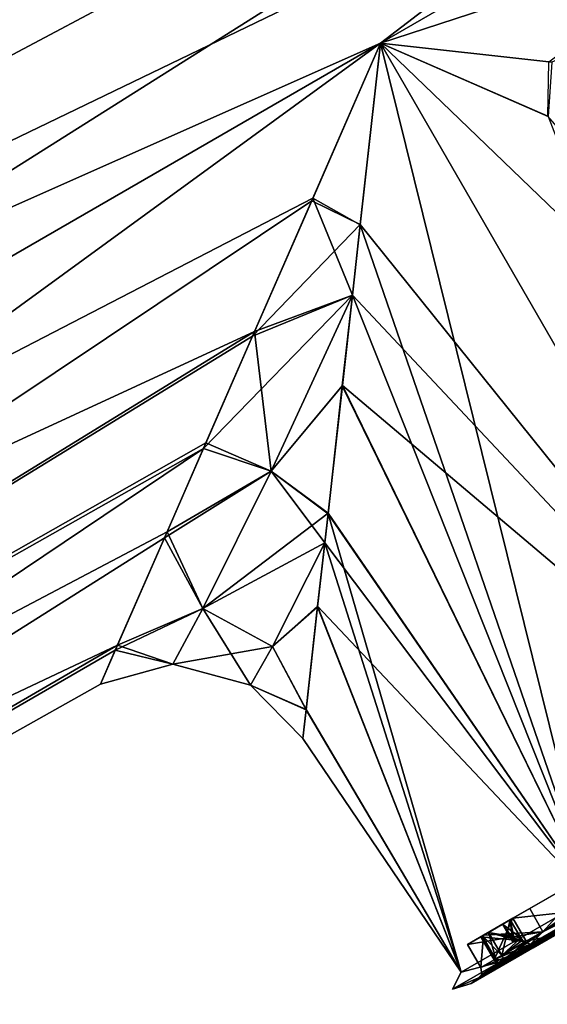
# Model space of a CAD drawing. Units: millimetres. Extents: x -24 to 241, y -20 to 162.
# Drawn here: x 193 to 211, y 95 to 129 of the extents above; entities that cross this region are included whole.
import ezdxf

# ---------------------------------------------------------------- set-up
doc = ezdxf.new("R2010")
doc.units = ezdxf.units.MM
doc.header["$LTSCALE"] = 41.625189
for name, color, linetype in [('22', 7, 'CONTINUOUS'), ('23', 7, 'CONTINUOUS'), ('25', 7, 'CONTINUOUS'), ('26', 7, 'CONTINUOUS'), ('28', 7, 'CONTINUOUS'), ('29', 7, 'CONTINUOUS'), ('30', 7, 'CONTINUOUS'), ('31', 7, 'CONTINUOUS'), ('32', 7, 'CONTINUOUS'), ('33', 7, 'CONTINUOUS'), ('34', 7, 'CONTINUOUS'), ('35', 7, 'CONTINUOUS'), ('39', 7, 'CONTINUOUS'), ('54', 7, 'CONTINUOUS'), ('55', 7, 'CONTINUOUS'), ('56', 7, 'CONTINUOUS'), ('57', 7, 'CONTINUOUS'), ('58', 7, 'CONTINUOUS'), ('59', 7, 'CONTINUOUS'), ('60', 7, 'CONTINUOUS'), ('61', 7, 'CONTINUOUS'), ('62', 7, 'CONTINUOUS'), ('77', 7, 'CONTINUOUS'), ('78', 7, 'CONTINUOUS'), ('79', 7, 'CONTINUOUS'), ('80', 7, 'CONTINUOUS'), ('90', 7, 'CONTINUOUS')]:
    doc.layers.add(name, color=color, linetype=linetype)

msp = doc.modelspace()

# ---------------------------------------------------------------- linework, layer by layer
at = {"layer": '22', "linetype": 'Continuous'}
for points in [[(205.15, 127.901, -14), (233.814, 144.45, -14), (237.314, 138.388, -12.124), (205.15, 127.901, -14)], [(205.15, 127.901, 14), (210.824, 127.265, 13.584), (233.814, 144.45, 14), (205.15, 127.901, 14)], [(210.923, 127.254, -13.569), (205.15, 127.901, -14), (237.314, 138.388, -12.124), (210.923, 127.254, -13.569)], [(138.033, 89.151, -14), (205.15, 127.901, -14), (202.864, 122.669, -13.584), (138.033, 89.151, -14)], [(138.033, 89.151, 14), (142.148, 82.024, 11.326), (205.15, 127.901, 14), (138.033, 89.151, 14)], [(205.15, 127.901, 14), (142.148, 82.024, 11.326), (202.824, 122.579, 13.569), (205.15, 127.901, 14)], [(200.895, 118.169, -12.502), (138.033, 89.151, -14), (202.864, 122.669, -13.584), (200.895, 118.169, -12.502)], [(202.824, 122.579, 13.569), (142.148, 82.024, 11.326), (200.828, 118.016, 12.452), (202.824, 122.579, 13.569)], [(142.147, 82.025, -11.326), (138.033, 89.151, -14), (200.895, 118.169, -12.502), (142.147, 82.025, -11.326)], [(199.253, 114.413, -10.943), (142.147, 82.025, -11.326), (200.895, 118.169, -12.502), (199.253, 114.413, -10.943)], [(200.828, 118.016, 12.452), (142.148, 82.024, 11.326), (199.169, 114.221, 10.842), (200.828, 118.016, 12.452)], [(197.943, 111.418, -9.062), (142.147, 82.025, -11.326), (199.253, 114.413, -10.943), (197.943, 111.418, -9.062)], [(142.148, 82.024, 11.326), (144.691, 77.62, 4.326), (199.169, 114.221, 10.842), (142.148, 82.024, 11.326)], [(199.169, 114.221, 10.842), (144.691, 77.62, 4.326), (197.853, 111.212, 8.903), (199.169, 114.221, 10.842)], [(196.271, 107.595, -4.815), (142.147, 82.025, -11.326), (197.943, 111.418, -9.062), (196.271, 107.595, -4.815)], [(197.853, 111.212, 8.903), (144.691, 77.62, 4.326), (196.196, 107.423, 4.5), (197.853, 111.212, 8.903)], [(144.69, 77.62, -4.327), (142.147, 82.025, -11.326), (196.271, 107.595, -4.815), (144.69, 77.62, -4.327)], [(195.697, 106.279, -0.213), (144.69, 77.62, -4.327), (196.271, 107.595, -4.815), (195.697, 106.279, -0.213)], [(196.196, 107.423, 4.5), (144.691, 77.62, 4.326), (195.697, 106.279, -0.213), (196.196, 107.423, 4.5)], [(144.691, 77.62, 4.326), (144.69, 77.62, -4.327), (195.697, 106.279, -0.213), (144.691, 77.62, 4.326)]]:
    msp.add_3dface(points, dxfattribs=at)
at = {"layer": '23', "linetype": 'Continuous'}
for points in [[(131.376, 100.682, -4.326), (131.376, 100.682, 4.327), (226.814, 156.575, 0), (131.376, 100.682, -4.326)], [(227.157, 155.981, -4.326), (131.376, 100.682, -4.326), (226.814, 156.575, 0), (227.157, 155.981, -4.326)], [(226.814, 156.575, 0), (131.376, 100.682, 4.327), (227.157, 155.981, 4.326), (226.814, 156.575, 0)], [(228.151, 154.259, -8.229), (131.376, 100.682, -4.326), (227.157, 155.981, -4.326), (228.151, 154.259, -8.229)], [(227.157, 155.981, 4.326), (131.376, 100.682, 4.327), (228.151, 154.259, 8.229), (227.157, 155.981, 4.326)], [(133.918, 96.278, -11.326), (131.376, 100.682, -4.326), (228.151, 154.259, -8.229), (133.918, 96.278, -11.326)], [(131.376, 100.682, 4.327), (133.919, 96.277, 11.326), (228.151, 154.259, 8.229), (131.376, 100.682, 4.327)], [(229.7, 151.577, -11.326), (133.918, 96.278, -11.326), (228.151, 154.259, -8.229), (229.7, 151.577, -11.326)], [(228.151, 154.259, 8.229), (133.919, 96.277, 11.326), (229.7, 151.577, 11.326), (228.151, 154.259, 8.229)], [(231.651, 148.197, -13.315), (133.918, 96.278, -11.326), (229.7, 151.577, -11.326), (231.651, 148.197, -13.315)], [(229.7, 151.577, 11.326), (133.919, 96.277, 11.326), (231.651, 148.197, 13.315), (229.7, 151.577, 11.326)], [(233.814, 144.45, -14), (133.918, 96.278, -11.326), (231.651, 148.197, -13.315), (233.814, 144.45, -14)], [(133.919, 96.277, 11.326), (138.033, 89.151, 14), (231.651, 148.197, 13.315), (133.919, 96.277, 11.326)], [(138.033, 89.151, 14), (205.15, 127.901, 14), (231.651, 148.197, 13.315), (138.033, 89.151, 14)], [(205.15, 127.901, 14), (233.814, 144.45, 14), (231.651, 148.197, 13.315), (205.15, 127.901, 14)], [(133.918, 96.278, -11.326), (233.814, 144.45, -14), (205.15, 127.901, -14), (133.918, 96.278, -11.326)], [(138.033, 89.151, -14), (133.918, 96.278, -11.326), (205.15, 127.901, -14), (138.033, 89.151, -14)]]:
    msp.add_3dface(points, dxfattribs=at)
at = {"layer": '25', "linetype": 'Continuous'}
for points in [[(205.15, 127.901, -14), (210.923, 127.254, -13.569), (210.804, 125.429, -13.513), (205.15, 127.901, -14)], [(210.824, 127.265, 13.584), (205.15, 127.901, 14), (210.794, 125.434, 13.515), (210.824, 127.265, 13.584)]]:
    msp.add_3dface(points, dxfattribs=at)
at = {"layer": '26', "linetype": 'Continuous'}
for points in [[(205.15, 127.901, -14), (210.804, 125.429, -13.513), (219.4, 103.219, -14), (205.15, 127.901, -14)], [(210.794, 125.434, 13.515), (205.15, 127.901, 14), (226.527, 107.334, 11.326), (210.794, 125.434, 13.515)], [(205.15, 127.901, 14), (219.4, 103.219, 14), (226.527, 107.334, 11.326), (205.15, 127.901, 14)]]:
    msp.add_3dface(points, dxfattribs=at)
at = {"layer": '28', "linetype": 'Continuous'}
for points in [[(215.534, 100.41, 12.06), (210.534, 97.523, 8.453), (210.368, 97.427, 7.291), (215.534, 100.41, 12.06)], [(213.09, 98.999, 11.174), (210.534, 97.523, 8.453), (215.534, 100.41, 12.06), (213.09, 98.999, 11.174)], [(210.39, 97.44, -8.242), (213.187, 99.055, -11.25), (212.797, 98.83, -10.269), (210.39, 97.44, -8.242)], [(210.3, 97.388, -7.176), (210.39, 97.44, -8.242), (212.797, 98.83, -10.269), (210.3, 97.388, -7.176)], [(208.209, 96.181, -2.762), (210.39, 97.44, -8.242), (209.064, 96.674, -4.316), (208.209, 96.181, -2.762)], [(208.787, 96.514, 4.988), (208.423, 96.304), (210.368, 97.427, 7.291), (208.787, 96.514, 4.988)], [(210.534, 97.523, 8.453), (208.787, 96.514, 4.988), (210.368, 97.427, 7.291), (210.534, 97.523, 8.453)], [(209.064, 96.674, -4.316), (210.39, 97.44, -8.242), (210.3, 97.388, -7.176), (209.064, 96.674, -4.316)], [(208.548, 96.376, -1.927), (208.209, 96.181, -2.762), (209.064, 96.674, -4.316), (208.548, 96.376, -1.927)], [(208.787, 96.514, 4.988), (208.209, 96.181, -2.762), (208.423, 96.304), (208.787, 96.514, 4.988)], [(208.423, 96.304), (208.209, 96.181, -2.762), (208.548, 96.376, -1.927), (208.423, 96.304)]]:
    msp.add_3dface(points, dxfattribs=at)
at = {"layer": '29', "linetype": 'Continuous'}
for points in [[(213.578, 99.45, -11.998), (210.39, 97.44, -8.242), (209.187, 96.914, -6.927), (213.578, 99.45, -11.998)], [(209.187, 96.914, 6.927), (213.09, 98.999, 11.174), (213.578, 99.45, 11.998), (209.187, 96.914, 6.927)], [(213.578, 99.45, -11.998), (209.187, 96.914, -6.927), (212.273, 99.104, -11.326), (213.578, 99.45, -11.998)], [(209.187, 96.914, 6.927), (213.578, 99.45, 11.998), (212.274, 99.105, 11.326), (209.187, 96.914, 6.927)], [(213.187, 99.055, -11.25), (210.39, 97.44, -8.242), (213.578, 99.45, -11.998), (213.187, 99.055, -11.25)], [(207.869, 96.562, 4.327), (209.187, 96.914, 6.927), (212.274, 99.105, 11.326), (207.869, 96.562, 4.327)], [(212.273, 99.104, -11.326), (209.187, 96.914, -6.927), (207.869, 96.562, -4.326), (212.273, 99.104, -11.326)], [(210.534, 97.523, 8.453), (213.09, 98.999, 11.174), (209.187, 96.914, 6.927), (210.534, 97.523, 8.453)], [(210.39, 97.44, -8.242), (208.209, 96.181, -2.762), (209.187, 96.914, -6.927), (210.39, 97.44, -8.242)], [(208.787, 96.514, 4.988), (210.534, 97.523, 8.453), (209.187, 96.914, 6.927), (208.787, 96.514, 4.988)], [(209.187, 96.914, -6.927), (208.209, 96.181, -2.762), (207.579, 95.986), (209.187, 96.914, -6.927)], [(207.579, 95.986), (208.787, 96.514, 4.988), (209.187, 96.914, 6.927), (207.579, 95.986)], [(209.187, 96.914, -6.927), (207.579, 95.986), (207.869, 96.562, -4.326), (209.187, 96.914, -6.927)], [(207.579, 95.986), (209.187, 96.914, 6.927), (207.869, 96.562, 4.327), (207.579, 95.986)], [(207.869, 96.562, -4.326), (207.579, 95.986), (207.869, 96.562, 4.327), (207.869, 96.562, -4.326)], [(208.209, 96.181, -2.762), (208.787, 96.514, 4.988), (207.579, 95.986), (208.209, 96.181, -2.762)]]:
    msp.add_3dface(points, dxfattribs=at)
at = {"layer": '30', "linetype": 'Continuous'}
for points in [[(205.15, 127.901, -14), (212.273, 99.104, -11.326), (204.464, 121.769, -13.513), (205.15, 127.901, -14)], [(219.4, 103.219, 14), (205.15, 127.901, 14), (204.465, 121.778, 13.515), (219.4, 103.219, 14)], [(205.15, 127.901, -14), (219.4, 103.219, -14), (212.273, 99.104, -11.326), (205.15, 127.901, -14)], [(204.199, 119.402, 13.048), (219.4, 103.219, 14), (204.465, 121.778, 13.515), (204.199, 119.402, 13.048)], [(204.464, 121.769, -13.513), (212.273, 99.104, -11.326), (204.199, 119.401, -13.048), (204.464, 121.769, -13.513)], [(204.199, 119.401, -13.048), (212.273, 99.104, -11.326), (203.856, 116.335, -12.18), (204.199, 119.401, -13.048)], [(203.858, 116.351, 12.185), (219.4, 103.219, 14), (204.199, 119.402, 13.048), (203.858, 116.351, 12.185)], [(203.856, 116.335, -12.18), (212.273, 99.104, -11.326), (203.374, 112.025, -10.305), (203.856, 116.335, -12.18)], [(203.376, 112.044, 10.316), (212.274, 99.105, 11.326), (203.858, 116.351, 12.185), (203.376, 112.044, 10.316)], [(212.274, 99.105, 11.326), (219.4, 103.219, 14), (203.858, 116.351, 12.185), (212.274, 99.105, 11.326)], [(203.264, 111.044, 9.735), (212.274, 99.105, 11.326), (203.376, 112.044, 10.316), (203.264, 111.044, 9.735)], [(203.374, 112.025, -10.305), (207.869, 96.562, -4.326), (203.264, 111.045, -9.735), (203.374, 112.025, -10.305)], [(212.273, 99.104, -11.326), (207.869, 96.562, -4.326), (203.374, 112.025, -10.305), (212.273, 99.104, -11.326)], [(203.264, 111.045, -9.735), (207.869, 96.562, -4.326), (203.022, 108.884, -8.195), (203.264, 111.045, -9.735)], [(203.024, 108.903, 8.211), (212.274, 99.105, 11.326), (203.264, 111.044, 9.735), (203.024, 108.903, 8.211)], [(203.022, 108.884, -8.195), (207.869, 96.562, -4.326), (202.633, 105.408, -3.967), (203.022, 108.884, -8.195)], [(202.634, 105.417, 3.985), (207.869, 96.562, 4.327), (203.024, 108.903, 8.211), (202.634, 105.417, 3.985)], [(207.869, 96.562, 4.327), (212.274, 99.105, 11.326), (203.024, 108.903, 8.211), (207.869, 96.562, 4.327)], [(202.526, 104.446, 0.008), (207.869, 96.562, 4.327), (202.634, 105.417, 3.985), (202.526, 104.446, 0.008)], [(202.633, 105.408, -3.967), (207.869, 96.562, 4.327), (202.526, 104.446, 0.008), (202.633, 105.408, -3.967)], [(207.869, 96.562, -4.326), (207.869, 96.562, 4.327), (202.633, 105.408, -3.967), (207.869, 96.562, -4.326)]]:
    msp.add_3dface(points, dxfattribs=at)
at = {"layer": '31', "linetype": 'Continuous'}
for points in [[(205.15, 127.901, 14), (202.824, 122.579, 13.569), (204.465, 121.778, 13.515), (205.15, 127.901, 14)], [(202.864, 122.669, -13.584), (205.15, 127.901, -14), (204.464, 121.769, -13.513), (202.864, 122.669, -13.584)], [(202.824, 122.579, 13.569), (200.828, 118.016, 12.452), (204.465, 121.778, 13.515), (202.824, 122.579, 13.569)], [(200.895, 118.169, -12.502), (202.864, 122.669, -13.584), (204.199, 119.401, -13.048), (200.895, 118.169, -12.502)], [(202.864, 122.669, -13.584), (204.464, 121.769, -13.513), (204.199, 119.401, -13.048), (202.864, 122.669, -13.584)], [(200.828, 118.016, 12.452), (204.199, 119.402, 13.048), (204.465, 121.778, 13.515), (200.828, 118.016, 12.452)], [(200.828, 118.016, 12.452), (199.169, 114.221, 10.842), (204.199, 119.402, 13.048), (200.828, 118.016, 12.452)], [(204.199, 119.402, 13.048), (199.169, 114.221, 10.842), (201.452, 113.466, 10.15), (204.199, 119.402, 13.048)], [(200.895, 118.169, -12.502), (204.199, 119.401, -13.048), (201.452, 113.466, -10.15), (200.895, 118.169, -12.502)], [(203.858, 116.351, 12.185), (204.199, 119.402, 13.048), (201.452, 113.466, 10.15), (203.858, 116.351, 12.185)], [(204.199, 119.401, -13.048), (203.856, 116.335, -12.18), (201.452, 113.466, -10.15), (204.199, 119.401, -13.048)], [(199.253, 114.413, -10.943), (200.895, 118.169, -12.502), (201.452, 113.466, -10.15), (199.253, 114.413, -10.943)], [(203.376, 112.044, 10.316), (203.858, 116.351, 12.185), (201.452, 113.466, 10.15), (203.376, 112.044, 10.316)], [(203.856, 116.335, -12.18), (203.374, 112.025, -10.305), (201.452, 113.466, -10.15), (203.856, 116.335, -12.18)], [(197.943, 111.418, -9.062), (199.253, 114.413, -10.943), (201.452, 113.466, -10.15), (197.943, 111.418, -9.062)], [(199.169, 114.221, 10.842), (197.853, 111.212, 8.903), (201.452, 113.466, 10.15), (199.169, 114.221, 10.842)], [(201.452, 113.466, 10.15), (197.853, 111.212, 8.903), (199.155, 108.83, 5.706), (201.452, 113.466, 10.15)], [(199.155, 108.83, -5.706), (197.943, 111.418, -9.062), (201.452, 113.466, -10.15), (199.155, 108.83, -5.706)], [(203.264, 111.045, -9.735), (199.155, 108.83, -5.706), (201.452, 113.466, -10.15), (203.264, 111.045, -9.735)], [(203.376, 112.044, 10.316), (201.452, 113.466, 10.15), (199.155, 108.83, 5.706), (203.376, 112.044, 10.316)], [(203.374, 112.025, -10.305), (203.264, 111.045, -9.735), (201.452, 113.466, -10.15), (203.374, 112.025, -10.305)], [(203.264, 111.044, 9.735), (203.376, 112.044, 10.316), (199.155, 108.83, 5.706), (203.264, 111.044, 9.735)], [(196.271, 107.595, -4.815), (197.943, 111.418, -9.062), (199.155, 108.83, -5.706), (196.271, 107.595, -4.815)], [(197.853, 111.212, 8.903), (196.196, 107.423, 4.5), (199.155, 108.83, 5.706), (197.853, 111.212, 8.903)], [(199.155, 108.83, -5.706), (203.264, 111.045, -9.735), (201.504, 107.542, -5.19), (199.155, 108.83, -5.706)], [(203.264, 111.044, 9.735), (199.155, 108.83, 5.706), (201.504, 107.542, 5.19), (203.264, 111.044, 9.735)], [(203.264, 111.045, -9.735), (203.022, 108.884, -8.195), (201.504, 107.542, -5.19), (203.264, 111.045, -9.735)], [(203.024, 108.903, 8.211), (203.264, 111.044, 9.735), (201.504, 107.542, 5.19), (203.024, 108.903, 8.211)], [(199.155, 108.83, 5.706), (196.196, 107.423, 4.5), (198.133, 106.946, 0), (199.155, 108.83, 5.706)], [(198.133, 106.946, 0), (196.271, 107.595, -4.815), (199.155, 108.83, -5.706), (198.133, 106.946, 0)], [(199.155, 108.83, 5.706), (198.133, 106.946, 0), (201.504, 107.542, 5.19), (199.155, 108.83, 5.706)], [(198.133, 106.946, 0), (199.155, 108.83, -5.706), (200.753, 106.243, 0), (198.133, 106.946, 0)], [(200.753, 106.243, 0), (199.155, 108.83, -5.706), (201.504, 107.542, -5.19), (200.753, 106.243, 0)], [(202.634, 105.417, 3.985), (203.024, 108.903, 8.211), (201.504, 107.542, 5.19), (202.634, 105.417, 3.985)], [(203.022, 108.884, -8.195), (202.633, 105.408, -3.967), (201.504, 107.542, -5.19), (203.022, 108.884, -8.195)], [(195.697, 106.279, -0.213), (196.271, 107.595, -4.815), (198.133, 106.946, 0), (195.697, 106.279, -0.213)], [(196.196, 107.423, 4.5), (195.697, 106.279, -0.213), (198.133, 106.946, 0), (196.196, 107.423, 4.5)], [(201.504, 107.542, 5.19), (198.133, 106.946, 0), (200.753, 106.243, 0), (201.504, 107.542, 5.19)], [(202.633, 105.408, -3.967), (200.753, 106.243, 0), (201.504, 107.542, -5.19), (202.633, 105.408, -3.967)], [(202.634, 105.417, 3.985), (201.504, 107.542, 5.19), (200.753, 106.243, 0), (202.634, 105.417, 3.985)], [(202.633, 105.408, -3.967), (202.526, 104.446, 0.008), (200.753, 106.243, 0), (202.633, 105.408, -3.967)], [(202.526, 104.446, 0.008), (202.634, 105.417, 3.985), (200.753, 106.243, 0), (202.526, 104.446, 0.008)]]:
    msp.add_3dface(points, dxfattribs=at)
at = {"layer": '32', "linetype": 'Continuous'}
for points in [[(210.629, 97.922, -7.444), (214.085, 99.674, -11.044), (216.112, 101.088, -12.044), (210.629, 97.922, -7.444)], [(210.042, 97.34, -6.376), (212.797, 98.83, -10.269), (214.085, 99.674, -11.044), (210.042, 97.34, -6.376)], [(210.042, 97.34, -6.376), (214.085, 99.674, -11.044), (210.629, 97.922, -7.444), (210.042, 97.34, -6.376)], [(210.3, 97.388, -7.176), (212.797, 98.83, -10.269), (210.042, 97.34, -6.376), (210.3, 97.388, -7.176)], [(208.534, 96.713), (210.042, 97.34, -6.376), (210.629, 97.922, -7.444), (208.534, 96.713)], [(208.563, 96.486), (210.042, 97.34, -6.376), (208.534, 96.713), (208.563, 96.486)], [(208.563, 96.486), (209.064, 96.674, -4.316), (210.042, 97.34, -6.376), (208.563, 96.486)], [(209.064, 96.674, -4.316), (210.3, 97.388, -7.176), (210.042, 97.34, -6.376), (209.064, 96.674, -4.316)], [(208.548, 96.376, -1.927), (209.064, 96.674, -4.316), (208.563, 96.486), (208.548, 96.376, -1.927)], [(208.423, 96.304), (208.548, 96.376, -1.927), (208.563, 96.486), (208.423, 96.304)]]:
    msp.add_3dface(points, dxfattribs=at)
at = {"layer": '33', "linetype": 'Continuous'}
for points in [[(216.111, 101.088, 12.044), (214.085, 99.674, 11.044), (210.628, 97.922, 7.443), (216.111, 101.088, 12.044)], [(215.534, 100.41, 12.06), (210.368, 97.427, 7.291), (214.085, 99.674, 11.044), (215.534, 100.41, 12.06)], [(214.085, 99.674, 11.044), (210.368, 97.427, 7.291), (210.042, 97.34, 6.376), (214.085, 99.674, 11.044)], [(214.085, 99.674, 11.044), (210.042, 97.34, 6.376), (210.628, 97.922, 7.443), (214.085, 99.674, 11.044)], [(208.563, 96.486), (208.534, 96.713), (210.628, 97.922, 7.443), (208.563, 96.486)], [(210.042, 97.34, 6.376), (208.563, 96.486), (210.628, 97.922, 7.443), (210.042, 97.34, 6.376)], [(210.368, 97.427, 7.291), (208.423, 96.304), (210.042, 97.34, 6.376), (210.368, 97.427, 7.291)], [(208.423, 96.304), (208.563, 96.486), (210.042, 97.34, 6.376), (208.423, 96.304)]]:
    msp.add_3dface(points, dxfattribs=at)
at = {"layer": '34', "linetype": 'Continuous'}
for points in [[(216.111, 101.088, 12.044), (210.628, 97.922, 7.443), (212.605, 100.104, 10.24), (216.111, 101.088, 12.044)], [(212.605, 100.104, 10.24), (210.628, 97.922, 7.443), (210.182, 98.706, 7.442), (212.605, 100.104, 10.24)], [(210.182, 98.706, 7.442), (210.628, 97.922, 7.443), (208.624, 97.806, 3.911), (210.182, 98.706, 7.442)], [(208.624, 97.806, 3.911), (208.534, 96.713), (208.087, 97.496), (208.624, 97.806, 3.911)], [(210.628, 97.922, 7.443), (208.534, 96.713), (208.624, 97.806, 3.911), (210.628, 97.922, 7.443)]]:
    msp.add_3dface(points, dxfattribs=at)
at = {"layer": '35', "linetype": 'Continuous'}
for points in [[(210.629, 97.922, -7.444), (216.112, 101.088, -12.044), (212.605, 100.104, -10.24), (210.629, 97.922, -7.444)], [(210.182, 98.706, -7.442), (210.629, 97.922, -7.444), (212.605, 100.104, -10.24), (210.182, 98.706, -7.442)], [(208.624, 97.806, -3.911), (210.629, 97.922, -7.444), (210.182, 98.706, -7.442), (208.624, 97.806, -3.911)], [(208.534, 96.713), (210.629, 97.922, -7.444), (208.087, 97.496), (208.534, 96.713)], [(208.087, 97.496), (210.629, 97.922, -7.444), (208.624, 97.806, -3.911), (208.087, 97.496)]]:
    msp.add_3dface(points, dxfattribs=at)
at = {"layer": '39', "linetype": 'Continuous'}
for points in [[(212.179, 98.473, 8.627), (209.387, 96.861, 2.9), (217.613, 101.61, 7.227), (212.179, 98.473, 8.627)], [(217.613, 101.61, 7.227), (209.387, 96.861, 2.9), (214.328, 99.714, 4.472), (217.613, 101.61, 7.227)], [(209.387, 96.861, 2.9), (210.64, 97.585, 2.9), (214.328, 99.714, 4.472), (209.387, 96.861, 2.9)], [(210.64, 97.585, 2.9), (210.297, 97.386), (214.328, 99.714, 4.472), (210.64, 97.585, 2.9)], [(210.297, 97.386), (213.068, 98.986), (214.328, 99.714, 4.472), (210.297, 97.386)], [(210.64, 97.585, -2.9), (212.179, 98.473, -8.627), (214.323, 99.711, -4.464), (210.64, 97.585, -2.9)], [(213.068, 98.986), (210.64, 97.585, -2.9), (214.323, 99.711, -4.464), (213.068, 98.986)], [(210.297, 97.386), (210.64, 97.585, -2.9), (213.068, 98.986), (210.297, 97.386)], [(209.387, 96.861, -2.9), (212.179, 98.473, -8.627), (210.64, 97.585, -2.9), (209.387, 96.861, -2.9)]]:
    msp.add_3dface(points, dxfattribs=at)
at = {"layer": '54', "linetype": 'Continuous'}
for points in [[(212.179, 98.473, 8.627), (213.505, 99.34, 10.219), (210.756, 97.753, 7.045), (212.179, 98.473, 8.627)], [(213.505, 99.34, 10.219), (211.845, 98.627, 8.839), (210.756, 97.753, 7.045), (213.505, 99.34, 10.219)], [(209.387, 96.861, 2.9), (212.179, 98.473, 8.627), (209.165, 96.834, 2.95), (209.387, 96.861, 2.9)], [(212.179, 98.473, 8.627), (210.756, 97.753, 7.045), (209.165, 96.834, 2.95), (212.179, 98.473, 8.627)], [(211.845, 98.627, 8.839), (210.067, 97.6, 6.132), (210.756, 97.753, 7.045), (211.845, 98.627, 8.839)], [(210.067, 97.6, 6.132), (208.985, 96.975, 2.971), (210.756, 97.753, 7.045), (210.067, 97.6, 6.132)], [(210.756, 97.753, 7.045), (208.985, 96.975, 2.971), (209.165, 96.834, 2.95), (210.756, 97.753, 7.045)]]:
    msp.add_3dface(points, dxfattribs=at)
at = {"layer": '55', "linetype": 'Continuous'}
for points in [[(209.122, 96.867, 2.788), (208.985, 96.975, 2.971), (209.033, 97.003, 2.715), (209.122, 96.867, 2.788)], [(209.237, 97.121, 2.6), (209.343, 96.937, 2.688), (209.033, 97.003, 2.715), (209.237, 97.121, 2.6)], [(209.343, 96.937, 2.688), (209.122, 96.867, 2.788), (209.033, 97.003, 2.715), (209.343, 96.937, 2.688)], [(209.165, 96.834, 2.95), (208.985, 96.975, 2.971), (209.122, 96.867, 2.788), (209.165, 96.834, 2.95)], [(209.387, 96.861, 2.9), (209.122, 96.867, 2.788), (209.343, 96.937, 2.688), (209.387, 96.861, 2.9)], [(209.387, 96.861, 2.9), (209.165, 96.834, 2.95), (209.122, 96.867, 2.788), (209.387, 96.861, 2.9)]]:
    msp.add_3dface(points, dxfattribs=at)
at = {"layer": '56', "linetype": 'Continuous'}
for points in [[(210.269, 97.487, 2.676), (209.237, 97.121, 2.6), (210.014, 97.569, 2.6), (210.269, 97.487, 2.676)], [(209.343, 96.937, 2.688), (209.237, 97.121, 2.6), (210.269, 97.487, 2.676), (209.343, 96.937, 2.688)], [(210.64, 97.585, 2.9), (209.387, 96.861, 2.9), (209.343, 96.937, 2.688), (210.64, 97.585, 2.9)], [(210.64, 97.585, 2.9), (209.343, 96.937, 2.688), (210.269, 97.487, 2.676), (210.64, 97.585, 2.9)]]:
    msp.add_3dface(points, dxfattribs=at)
at = {"layer": '57', "linetype": 'Continuous'}
for points in [[(209.68, 97.607, -1.309), (209.876, 97.721, -2.6), (209.937, 97.638, -2.6), (209.68, 97.607, -1.309)], [(209.876, 97.721, 2.6), (209.68, 97.607, 1.309), (209.937, 97.638, -2.6), (209.876, 97.721, 2.6)], [(209.937, 97.638, 2.6), (209.876, 97.721, 2.6), (209.937, 97.638, -2.6), (209.937, 97.638, 2.6)], [(209.614, 97.569), (209.68, 97.607, -1.309), (209.937, 97.638, -2.6), (209.614, 97.569)], [(209.68, 97.607, 1.309), (209.614, 97.569), (209.937, 97.638, -2.6), (209.68, 97.607, 1.309)], [(210.014, 97.569, 2.6), (209.937, 97.638, 2.6), (210.014, 97.569, -2.6), (210.014, 97.569, 2.6)], [(210.014, 97.569, -2.6), (209.937, 97.638, 2.6), (209.937, 97.638, -2.6), (210.014, 97.569, -2.6)], [(210.269, 97.487, 2.676), (210.014, 97.569, 2.6), (210.273, 97.487, -2.677), (210.269, 97.487, 2.676)], [(210.273, 97.487, -2.677), (210.014, 97.569, 2.6), (210.014, 97.569, -2.6), (210.273, 97.487, -2.677)], [(210.64, 97.585, -2.9), (210.297, 97.386), (210.269, 97.487, 2.676), (210.64, 97.585, -2.9)], [(210.64, 97.585, -2.9), (210.269, 97.487, 2.676), (210.273, 97.487, -2.677), (210.64, 97.585, -2.9)], [(210.297, 97.386), (210.64, 97.585, 2.9), (210.269, 97.487, 2.676), (210.297, 97.386)]]:
    msp.add_3dface(points, dxfattribs=at)
at = {"layer": '58', "linetype": 'Continuous'}
for points in [[(209.526, 98.327, -2.6), (209.614, 97.569), (209.264, 98.176), (209.526, 98.327, -2.6)], [(209.876, 97.721, 2.6), (209.526, 98.327, 2.6), (209.264, 98.176), (209.876, 97.721, 2.6)], [(209.876, 97.721, -2.6), (209.68, 97.607, -1.309), (209.526, 98.327, -2.6), (209.876, 97.721, -2.6)], [(209.68, 97.607, -1.309), (209.614, 97.569), (209.526, 98.327, -2.6), (209.68, 97.607, -1.309)], [(209.614, 97.569), (209.68, 97.607, 1.309), (209.264, 98.176), (209.614, 97.569)], [(209.68, 97.607, 1.309), (209.876, 97.721, 2.6), (209.264, 98.176), (209.68, 97.607, 1.309)]]:
    msp.add_3dface(points, dxfattribs=at)
at = {"layer": '59', "linetype": 'Continuous'}
for points in [[(209.526, 98.327, -2.6), (208.787, 97.9, -2.6), (209.237, 97.121, -2.6), (209.526, 98.327, -2.6)], [(209.876, 97.721, -2.6), (209.526, 98.327, -2.6), (209.237, 97.121, -2.6), (209.876, 97.721, -2.6)], [(209.937, 97.638, -2.6), (209.876, 97.721, -2.6), (209.237, 97.121, -2.6), (209.937, 97.638, -2.6)], [(210.014, 97.569, -2.6), (209.937, 97.638, -2.6), (209.237, 97.121, -2.6), (210.014, 97.569, -2.6)]]:
    msp.add_3dface(points, dxfattribs=at)
at = {"layer": '60', "linetype": 'Continuous'}
for points in [[(210.014, 97.569, -2.6), (209.237, 97.121, -2.6), (209.343, 96.937, -2.688), (210.014, 97.569, -2.6)], [(210.273, 97.487, -2.677), (210.014, 97.569, -2.6), (209.343, 96.937, -2.688), (210.273, 97.487, -2.677)], [(209.387, 96.861, -2.9), (210.273, 97.487, -2.677), (209.343, 96.937, -2.688), (209.387, 96.861, -2.9)], [(209.387, 96.861, -2.9), (210.64, 97.585, -2.9), (210.273, 97.487, -2.677), (209.387, 96.861, -2.9)]]:
    msp.add_3dface(points, dxfattribs=at)
at = {"layer": '61', "linetype": 'Continuous'}
for points in [[(208.985, 96.975, -2.971), (209.122, 96.867, -2.788), (209.033, 97.003, -2.715), (208.985, 96.975, -2.971)], [(209.343, 96.937, -2.688), (209.237, 97.121, -2.6), (209.033, 97.003, -2.715), (209.343, 96.937, -2.688)], [(209.122, 96.867, -2.788), (209.343, 96.937, -2.688), (209.033, 97.003, -2.715), (209.122, 96.867, -2.788)], [(208.985, 96.975, -2.971), (209.165, 96.834, -2.95), (209.122, 96.867, -2.788), (208.985, 96.975, -2.971)], [(209.387, 96.861, -2.9), (209.343, 96.937, -2.688), (209.122, 96.867, -2.788), (209.387, 96.861, -2.9)], [(209.165, 96.834, -2.95), (209.387, 96.861, -2.9), (209.122, 96.867, -2.788), (209.165, 96.834, -2.95)]]:
    msp.add_3dface(points, dxfattribs=at)
at = {"layer": '62', "linetype": 'Continuous'}
for points in [[(213.505, 99.34, -10.219), (212.179, 98.473, -8.627), (210.756, 97.753, -7.045), (213.505, 99.34, -10.219)], [(213.505, 99.34, -10.219), (210.756, 97.753, -7.045), (211.845, 98.627, -8.839), (213.505, 99.34, -10.219)], [(212.179, 98.473, -8.627), (209.387, 96.861, -2.9), (210.756, 97.753, -7.045), (212.179, 98.473, -8.627)], [(211.845, 98.627, -8.839), (210.756, 97.753, -7.045), (210.067, 97.6, -6.132), (211.845, 98.627, -8.839)], [(209.387, 96.861, -2.9), (209.165, 96.834, -2.95), (210.756, 97.753, -7.045), (209.387, 96.861, -2.9)], [(210.756, 97.753, -7.045), (209.165, 96.834, -2.95), (210.067, 97.6, -6.132), (210.756, 97.753, -7.045)], [(209.165, 96.834, -2.95), (208.985, 96.975, -2.971), (210.067, 97.6, -6.132), (209.165, 96.834, -2.95)]]:
    msp.add_3dface(points, dxfattribs=at)
at = {"layer": '77', "linetype": 'Continuous'}
for points in [[(209.617, 98.379, 6.132), (211.845, 98.627, 8.839), (211.396, 99.406, 8.839), (209.617, 98.379, 6.132)], [(211.396, 99.406, -8.839), (211.845, 98.627, -8.839), (209.617, 98.379, -6.132), (211.396, 99.406, -8.839)], [(208.535, 97.755, 2.971), (210.067, 97.6, 6.132), (209.617, 98.379, 6.132), (208.535, 97.755, 2.971)], [(209.617, 98.379, -6.132), (208.985, 96.975, -2.971), (208.535, 97.755, -2.971), (209.617, 98.379, -6.132)], [(210.067, 97.6, -6.132), (208.985, 96.975, -2.971), (209.617, 98.379, -6.132), (210.067, 97.6, -6.132)], [(210.067, 97.6, 6.132), (211.845, 98.627, 8.839), (209.617, 98.379, 6.132), (210.067, 97.6, 6.132)], [(211.845, 98.627, -8.839), (210.067, 97.6, -6.132), (209.617, 98.379, -6.132), (211.845, 98.627, -8.839)], [(208.985, 96.975, 2.971), (210.067, 97.6, 6.132), (208.535, 97.755, 2.971), (208.985, 96.975, 2.971)]]:
    msp.add_3dface(points, dxfattribs=at)
at = {"layer": '78', "linetype": 'Continuous'}
for points in [[(208.985, 96.975, 2.971), (208.535, 97.755, 2.971), (208.584, 97.783, 2.715), (208.985, 96.975, 2.971)], [(208.787, 97.9, 2.6), (209.033, 97.003, 2.715), (208.584, 97.783, 2.715), (208.787, 97.9, 2.6)], [(209.033, 97.003, 2.715), (208.985, 96.975, 2.971), (208.584, 97.783, 2.715), (209.033, 97.003, 2.715)], [(209.237, 97.121, 2.6), (209.033, 97.003, 2.715), (208.787, 97.9, 2.6), (209.237, 97.121, 2.6)]]:
    msp.add_3dface(points, dxfattribs=at)
at = {"layer": '79', "linetype": 'Continuous'}
for points in [[(209.526, 98.327, 2.6), (209.876, 97.721, 2.6), (208.787, 97.9, 2.6), (209.526, 98.327, 2.6)], [(210.014, 97.569, 2.6), (209.237, 97.121, 2.6), (208.787, 97.9, 2.6), (210.014, 97.569, 2.6)], [(209.937, 97.638, 2.6), (210.014, 97.569, 2.6), (208.787, 97.9, 2.6), (209.937, 97.638, 2.6)], [(209.876, 97.721, 2.6), (209.937, 97.638, 2.6), (208.787, 97.9, 2.6), (209.876, 97.721, 2.6)]]:
    msp.add_3dface(points, dxfattribs=at)
at = {"layer": '80', "linetype": 'Continuous'}
for points in [[(208.535, 97.755, -2.971), (209.033, 97.003, -2.715), (208.584, 97.783, -2.715), (208.535, 97.755, -2.971)], [(208.985, 96.975, -2.971), (209.033, 97.003, -2.715), (208.535, 97.755, -2.971), (208.985, 96.975, -2.971)], [(209.237, 97.121, -2.6), (208.787, 97.9, -2.6), (208.584, 97.783, -2.715), (209.237, 97.121, -2.6)], [(209.033, 97.003, -2.715), (209.237, 97.121, -2.6), (208.584, 97.783, -2.715), (209.033, 97.003, -2.715)]]:
    msp.add_3dface(points, dxfattribs=at)
at = {"layer": '90', "linetype": 'Continuous'}
for points in [[(212.605, 100.104, 10.24), (210.182, 98.706, 7.442), (211.396, 99.406, 8.839), (212.605, 100.104, 10.24)], [(210.182, 98.706, -7.442), (212.605, 100.104, -10.24), (211.396, 99.406, -8.839), (210.182, 98.706, -7.442)], [(210.182, 98.706, 7.442), (209.617, 98.379, 6.132), (211.396, 99.406, 8.839), (210.182, 98.706, 7.442)], [(210.182, 98.706, -7.442), (211.396, 99.406, -8.839), (209.617, 98.379, -6.132), (210.182, 98.706, -7.442)], [(210.182, 98.706, 7.442), (208.624, 97.806, 3.911), (209.617, 98.379, 6.132), (210.182, 98.706, 7.442)], [(208.624, 97.806, -3.911), (210.182, 98.706, -7.442), (209.617, 98.379, -6.132), (208.624, 97.806, -3.911)], [(209.526, 98.327, 2.6), (208.087, 97.496), (209.264, 98.176), (209.526, 98.327, 2.6)], [(208.087, 97.496), (209.526, 98.327, 2.6), (208.787, 97.9, 2.6), (208.087, 97.496)], [(208.624, 97.806, 3.911), (208.535, 97.755, 2.971), (209.617, 98.379, 6.132), (208.624, 97.806, 3.911)], [(208.624, 97.806, -3.911), (209.617, 98.379, -6.132), (208.535, 97.755, -2.971), (208.624, 97.806, -3.911)], [(209.526, 98.327, -2.6), (209.264, 98.176), (208.787, 97.9, -2.6), (209.526, 98.327, -2.6)], [(209.264, 98.176), (208.087, 97.496), (208.584, 97.783, -2.715), (209.264, 98.176)], [(208.787, 97.9, -2.6), (209.264, 98.176), (208.584, 97.783, -2.715), (208.787, 97.9, -2.6)], [(208.087, 97.496), (208.787, 97.9, 2.6), (208.584, 97.783, 2.715), (208.087, 97.496)], [(208.624, 97.806, 3.911), (208.087, 97.496), (208.535, 97.755, 2.971), (208.624, 97.806, 3.911)], [(208.087, 97.496), (208.624, 97.806, -3.911), (208.535, 97.755, -2.971), (208.087, 97.496)], [(208.087, 97.496), (208.535, 97.755, -2.971), (208.584, 97.783, -2.715), (208.087, 97.496)], [(208.535, 97.755, 2.971), (208.087, 97.496), (208.584, 97.783, 2.715), (208.535, 97.755, 2.971)]]:
    msp.add_3dface(points, dxfattribs=at)

doc.saveas('drawing.dxf')
